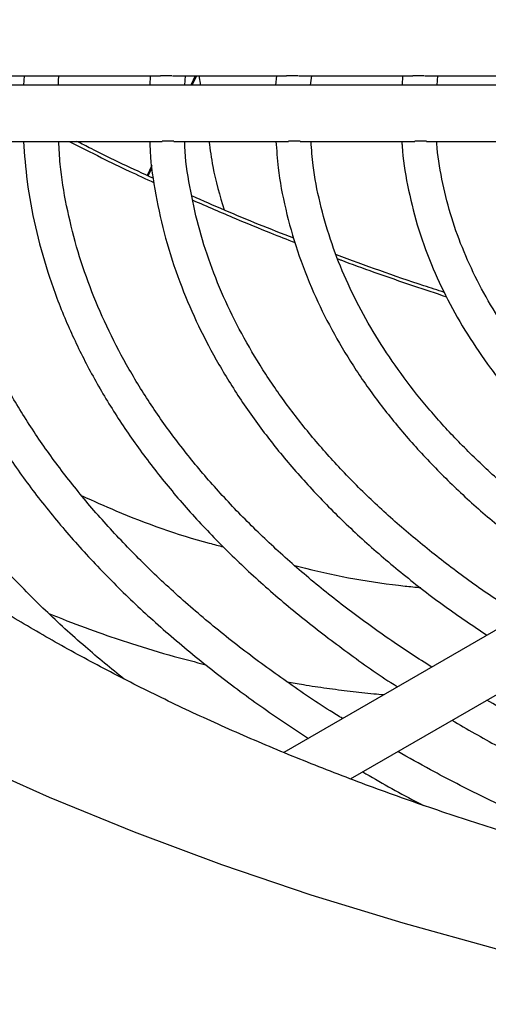
# Model space of a CAD drawing. Units: inches. Extents: x 0.3 to 33.9, y 0.2 to 21.6.
# Drawn here: x 27.7 to 28.1, y 17.2 to 18.1 of the extents above; entities that cross this region are included whole.
import ezdxf

# ---------------------------------------------------------------- set-up
doc = ezdxf.new("R2010")
doc.units = ezdxf.units.IN
doc.header["$MEASUREMENT"] = 0

msp = doc.modelspace()

# ---------------------------------------------------------------- linework, layer by layer
at = {"color": 7, "linetype": 'Continuous', "lineweight": 25}
for p, q in [((27.58812, 18.07049), (27.70148, 18.07049)), ((27.68176, 18.07049), (27.68105, 18.06202)), ((27.70148, 18.07049), (27.8046, 18.07049)), ((27.79537, 18.07049), (27.79491, 18.06202)), ((27.81543, 18.07049), (27.91827, 18.07049)), ((27.82649, 18.06202), (27.82703, 18.07049)), ((27.83586, 18.07049), (27.83177, 18.06202)), ((27.90915, 18.07049), (27.90822, 18.06202)), ((27.9291, 18.07049), (28.03195, 18.07049)), ((27.93989, 18.06202), (27.94084, 18.07049)), ((28.02282, 18.07049), (28.02229, 18.06202)), ((28.04278, 18.07049), (28.14565, 18.07049)), ((28.05389, 18.06202), (28.05447, 18.07049)), ((28.32232, 18.06202), (27.2892, 18.06202)), ((27.58907, 18.0114), (27.69244, 18.0114)), ((27.69244, 18.0114), (27.80609, 18.0114)), ((27.81658, 18.01141), (27.81424, 18.01143)), ((27.81658, 18.0114), (27.91989, 18.0114)), ((27.93038, 18.01141), (27.92804, 18.01143)), ((27.93038, 18.0114), (28.03373, 18.0114)), ((28.04422, 18.01141), (28.04189, 18.01143)), ((28.04422, 18.0114), (28.14763, 18.0114)), ((27.79687, 17.98974), (27.79248, 17.98066)), ((28.40243, 17.74115), (27.91577, 17.46021)), ((27.97575, 17.43639), (28.42773, 17.69731))]:
    msp.add_line(p, q, dxfattribs=at)
at = {"color": 1, "linetype": 'Continuous', "lineweight": 25}
for p, q in [((27.83314, 18.06202), (27.83724, 18.07049)), ((27.83925, 18.07049), (27.84054, 18.06202)), ((27.79355, 17.98017), (27.79715, 17.9876))]:
    msp.add_line(p, q, dxfattribs=at)
at = {"color": 7, "linetype": 'Continuous', "lineweight": 25, "flags": 128}
msp.add_lwpolyline([(28.37031, 17.22572), (28.28139, 17.24264), (28.19378, 17.26173), (28.10766, 17.28294), (28.02317, 17.30625), (27.94047, 17.3316), (27.85972, 17.35896), (27.78104, 17.38827), (27.7046, 17.41949), (27.63051, 17.45254), (27.55892, 17.48739), (27.48996, 17.52395), (27.42375, 17.56218), (27.36041, 17.60199), (27.30005, 17.64331), (27.24279, 17.68608), (27.18872, 17.73021), (27.13795, 17.77563), (27.09056, 17.82225), (27.04664, 17.86999), (27.00626, 17.91876)], dxfattribs=at)
at = {"color": 7, "linetype": 'Continuous', "lineweight": 25}
for points, knots in [([(28.84854, 19.75205), (28.83848, 19.75166), (28.80633, 19.75041), (28.75066, 19.74706), (28.68059, 19.74187), (28.60745, 19.73503), (28.5323, 19.72658), (28.45581, 19.71644), (28.37848, 19.70458), (28.30071, 19.69097), (28.22283, 19.67561), (28.14511, 19.6585), (28.06778, 19.63962), (27.99104, 19.61899), (27.91508, 19.5966), (27.84004, 19.57248), (27.76608, 19.54663), (27.69333, 19.51907), (27.62191, 19.48979), (27.55193, 19.45883), (27.48349, 19.42617), (27.41669, 19.39184), (27.35162, 19.35583), (27.28836, 19.31815), (27.22699, 19.27879), (27.16759, 19.23775), (27.11024, 19.19502), (27.05503, 19.15059), (27.00204, 19.10448), (26.95141, 19.05672), (26.90329, 19.00739), (26.85787, 18.95665), (26.81532, 18.90473), (26.77586, 18.85196), (26.73962, 18.79875), (26.70668, 18.74551), (26.67699, 18.69259), (26.65038, 18.64025), (26.62661, 18.58856), (26.60539, 18.53749), (26.58643, 18.48691), (26.56945, 18.43661), (26.55422, 18.38633), (26.54054, 18.33581), (26.52825, 18.28475), (26.51721, 18.23286), (26.50734, 18.17989), (26.49858, 18.12557), (26.49087, 18.06958), (26.48419, 18.01158), (26.47852, 17.95119), (26.47391, 17.88803), (26.47034, 17.82243), (26.46897, 17.77815), (26.46827, 17.75572)], [0, 0, 0, 0, 0.007825, 0.024991, 0.043395, 0.062593, 0.082406, 0.102692, 0.12335, 0.144307, 0.165508, 0.186909, 0.208481, 0.230196, 0.252036, 0.273986, 0.296033, 0.318168, 0.340383, 0.362672, 0.385031, 0.407456, 0.429944, 0.452492, 0.475096, 0.49775, 0.520448, 0.543173, 0.565904, 0.588598, 0.611179, 0.633549, 0.655575, 0.677088, 0.697906, 0.717869, 0.736871, 0.754878, 0.771931, 0.788121, 0.803571, 0.81842, 0.832814, 0.846899, 0.860818, 0.874714, 0.88871, 0.902918, 0.917478, 0.932531, 0.948222, 0.964698, 0.982112, 1, 1, 1, 1]), ([(27.71258, 18.06202), (27.71257, 18.06389), (27.71256, 18.06671), (27.71294, 18.06953), (27.71306, 18.07049)], [0, 0, 0, 0, 0.661056, 1, 1, 1, 1]), ([(27.81486, 18.07049), (27.81398, 18.07051), (27.81229, 18.07053), (27.80952, 18.07055), (27.80689, 18.07051), (27.80536, 18.0705), (27.8046, 18.07049)], [0, 0, 0, 0, 0.2666807, 0.5139319, 0.7596283, 1, 1, 1, 1]), ([(27.92853, 18.07049), (27.92765, 18.07051), (27.92595, 18.07053), (27.92318, 18.07055), (27.92055, 18.07051), (27.91902, 18.0705), (27.91827, 18.07049)], [0, 0, 0, 0, 0.267222, 0.514692, 0.76016, 1, 1, 1, 1]), ([(28.04221, 18.07049), (28.04133, 18.07051), (28.03962, 18.07053), (28.03686, 18.07055), (28.03423, 18.07051), (28.0327, 18.0705), (28.03195, 18.07049)], [0, 0, 0, 0, 0.267886, 0.515623, 0.760813, 1, 1, 1, 1]), ([(29.01621, 17.25838), (28.98928, 17.25856), (28.95142, 17.25881), (28.89552, 17.26048), (28.84778, 17.26248), (28.79099, 17.26584), (28.73158, 17.2704), (28.66968, 17.27632), (28.60627, 17.28365), (28.54196, 17.29242), (28.47723, 17.30263), (28.41249, 17.31428), (28.34807, 17.32736), (28.28424, 17.34183), (28.22127, 17.35767), (28.15937, 17.37483), (28.09875, 17.39324), (28.03959, 17.41287), (27.98206, 17.43363), (27.92631, 17.45545), (27.87248, 17.47825), (27.82069, 17.50195), (27.77107, 17.52646), (27.72372, 17.55168), (27.67872, 17.5775), (27.63616, 17.60383), (27.59609, 17.63056), (27.55857, 17.65756), (27.52364, 17.68474), (27.49131, 17.71197), (27.46161, 17.73914), (27.43452, 17.76613), (27.41003, 17.79285), (27.38808, 17.81919), (27.36862, 17.84507), (27.35158, 17.87043), (27.33686, 17.89523), (27.32437, 17.9195), (27.31401, 17.94328), (27.30564, 17.96676), (27.29932, 17.9902), (27.29537, 18.01003), (27.29445, 18.0219), (27.29412, 18.0262)], [0, 0, 0, 0, 0.028238, 0.039701, 0.05872, 0.078461, 0.099622, 0.121687, 0.14444, 0.167711, 0.191377, 0.215344, 0.239541, 0.263913, 0.288415, 0.31301, 0.337669, 0.362366, 0.387081, 0.411798, 0.436503, 0.461184, 0.485835, 0.510449, 0.535027, 0.559569, 0.584082, 0.608576, 0.633067, 0.657578, 0.682132, 0.706764, 0.731523, 0.756474, 0.781697, 0.807297, 0.833413, 0.860226, 0.887982, 0.917022, 0.947831, 0.981114, 1, 1, 1, 1]), ([(27.77187, 17.52637), (27.76004, 17.53601), (27.73518, 17.55625), (27.70036, 17.5883), (27.66677, 17.62218), (27.63582, 17.65697), (27.60752, 17.6926), (27.58195, 17.72903), (27.55915, 17.76622), (27.53921, 17.80415), (27.52218, 17.84278), (27.50816, 17.8821), (27.49715, 17.92207), (27.48963, 17.96268), (27.48572, 17.99254), (27.4854, 18.00884), (27.48535, 18.0114)], [0, 0, 0, 0, 0.067592, 0.142038, 0.216659, 0.291491, 0.366579, 0.44198, 0.517761, 0.593998, 0.670779, 0.748195, 0.82634, 0.905301, 0.985156, 1, 1, 1, 1]), ([(27.56764, 18.0114), (27.56805, 18.00285), (27.56915, 17.98014), (27.57501, 17.94323), (27.58493, 17.90062), (27.59889, 17.85788), (27.61612, 17.81672), (27.63619, 17.77736), (27.65857, 17.73999), (27.68393, 17.7033), (27.71219, 17.66736), (27.7433, 17.63227), (27.77718, 17.59808), (27.81373, 17.56488), (27.85294, 17.53276), (27.89409, 17.50196), (27.92339, 17.48252), (27.93784, 17.47295)], [0, 0, 0, 0, 0.0430119, 0.114305, 0.1864957, 0.2596054, 0.3336257, 0.4003409, 0.4671072, 0.5339118, 0.6007458, 0.6675999, 0.7344655, 0.8013345, 0.8681996, 0.9350548, 1, 1, 1, 1]), ([(27.96875, 17.49079), (27.96502, 17.49306), (27.94648, 17.50436), (27.91531, 17.52581), (27.87541, 17.55514), (27.83801, 17.5856), (27.80299, 17.61703), (27.77047, 17.64941), (27.74052, 17.68267), (27.7132, 17.71677), (27.68858, 17.75167), (27.66672, 17.78734), (27.6477, 17.82374), (27.63158, 17.86084), (27.61843, 17.89864), (27.60844, 17.93709), (27.60158, 17.97475), (27.59978, 17.99961), (27.59892, 18.0114)], [0, 0, 0, 0, 0.016194, 0.080466, 0.144851, 0.209354, 0.27399, 0.338785, 0.40377, 0.46899, 0.534498, 0.60036, 0.666651, 0.733456, 0.800864, 0.868968, 0.937853, 1, 1, 1, 1]), ([(27.68105, 18.0114), (27.68195, 17.9993), (27.68387, 17.97353), (27.69132, 17.93409), (27.70252, 17.89304), (27.71722, 17.85337), (27.73484, 17.81534), (27.75491, 17.77915), (27.77798, 17.7436), (27.80398, 17.70877), (27.83285, 17.67475), (27.86451, 17.64162), (27.8989, 17.60947), (27.93584, 17.57832), (27.9756, 17.54843), (28.00318, 17.5288), (28.01812, 17.5195), (28.01829, 17.51939)], [0, 0, 0, 0, 0.066699, 0.1421, 0.218541, 0.296037, 0.366203, 0.436433, 0.506712, 0.577031, 0.647378, 0.717743, 0.788114, 0.858484, 0.928843, 0.999184, 1, 1, 1, 1]), ([(28.04907, 17.53716), (28.0369, 17.545), (28.011, 17.5617), (27.9741, 17.58858), (27.93787, 17.61745), (27.90408, 17.64735), (27.87274, 17.67817), (27.84395, 17.70988), (27.81776, 17.74243), (27.79426, 17.77577), (27.77349, 17.80988), (27.75554, 17.84472), (27.7405, 17.88026), (27.72838, 17.91649), (27.71952, 17.9534), (27.7142, 17.98511), (27.71321, 18.00453), (27.71286, 18.0114)], [0, 0, 0, 0, 0.059796, 0.127279, 0.194892, 0.262653, 0.330587, 0.398733, 0.467141, 0.535875, 0.605011, 0.674642, 0.744867, 0.815795, 0.887537, 0.960194, 1, 1, 1, 1]), ([(27.79842, 17.97792), (27.78905, 17.98221), (27.76997, 17.99094), (27.747, 18.0022), (27.73344, 18.0092), (27.72919, 18.0114)], [0, 0, 0, 0, 0.398456, 0.81118, 1, 1, 1, 1]), ([(27.79488, 18.0114), (27.79498, 18.00833), (27.79546, 17.99225), (27.79994, 17.96305), (27.80858, 17.9238), (27.82098, 17.88576), (27.83635, 17.84918), (27.85431, 17.81429), (27.87527, 17.78), (27.8992, 17.74642), (27.92601, 17.71362), (27.95564, 17.68169), (27.98799, 17.65071), (28.02302, 17.62079), (28.05976, 17.59236), (28.08604, 17.57456), (28.09884, 17.56589)], [0, 0, 0, 0, 0.018688, 0.097864, 0.178214, 0.259784, 0.333994, 0.40828, 0.482631, 0.557035, 0.631478, 0.705946, 0.780425, 0.854903, 0.92937, 1, 1, 1, 1]), ([(27.81424, 18.01143), (27.81318, 18.01144), (27.81106, 18.01147), (27.80817, 18.01141), (27.80667, 18.01141), (27.80609, 18.01141)], [0, 0, 0, 0, 0.37873, 0.758601, 1, 1, 1, 1]), ([(28.12965, 17.58368), (28.12242, 17.58824), (28.102, 17.60115), (28.07079, 17.62361), (28.03594, 17.6509), (28.00354, 17.67922), (27.97356, 17.70847), (27.9461, 17.7386), (27.92122, 17.76956), (27.899, 17.80131), (27.87951, 17.83382), (27.86281, 17.86706), (27.84901, 17.901), (27.83811, 17.93564), (27.83062, 17.97095), (27.82672, 17.99629), (27.82636, 18.00985), (27.82632, 18.0114)], [0, 0, 0, 0, 0.038912, 0.110014, 0.181263, 0.252675, 0.324282, 0.396128, 0.468274, 0.540795, 0.613786, 0.687358, 0.761636, 0.836753, 0.912842, 0.990024, 1, 1, 1, 1]), ([(27.90866, 18.0114), (27.90919, 18.00345), (27.91054, 17.983), (27.91691, 17.95002), (27.92741, 17.91242), (27.9415, 17.87617), (27.9585, 17.84154), (27.97793, 17.80873), (28.00032, 17.77661), (28.02561, 17.74527), (28.05372, 17.71481), (28.08453, 17.68528), (28.11806, 17.65685), (28.14968, 17.6325), (28.17109, 17.61817), (28.17957, 17.6125)], [0, 0, 0, 0, 0.054069, 0.139111, 0.225569, 0.313478, 0.392609, 0.471831, 0.551121, 0.630462, 0.709835, 0.789222, 0.868607, 0.947978, 1, 1, 1, 1]), ([(27.92804, 18.01143), (27.92698, 18.01144), (27.92487, 18.01147), (27.92198, 18.01141), (27.92047, 18.01141), (27.91989, 18.01141)], [0, 0, 0, 0, 0.378221, 0.758369, 1, 1, 1, 1]), ([(28.21003, 17.63008), (28.20704, 17.63194), (28.19147, 17.64163), (28.16545, 17.66025), (28.13214, 17.68592), (28.10134, 17.71265), (28.0729, 17.74029), (28.04697, 17.76881), (28.0236, 17.79815), (28.00286, 17.82826), (27.98483, 17.85913), (27.9696, 17.89072), (27.9572, 17.92302), (27.94792, 17.95602), (27.94207, 17.98556), (27.94074, 18.00411), (27.94022, 18.0114)], [0, 0, 0, 0, 0.017875, 0.093283, 0.168857, 0.244619, 0.320602, 0.396863, 0.473473, 0.55053, 0.628151, 0.706476, 0.785664, 0.865881, 0.947291, 1, 1, 1, 1]), ([(28.02216, 18.0114), (28.0222, 18.00994), (28.02264, 17.99669), (28.02693, 17.97153), (28.03542, 17.93589), (28.04776, 17.90144), (28.06304, 17.86847), (28.08085, 17.83722), (28.10163, 17.80665), (28.12531, 17.77684), (28.15181, 17.74791), (28.181, 17.71992), (28.21298, 17.69305), (28.23941, 17.67273), (28.25595, 17.66179), (28.26015, 17.65902)], [0, 0, 0, 0, 0.011189, 0.102009, 0.194485, 0.2887, 0.373742, 0.458901, 0.544151, 0.629468, 0.714827, 0.800204, 0.885579, 0.970933, 1, 1, 1, 1]), ([(28.04189, 18.01143), (28.04083, 18.01144), (28.03872, 18.01147), (28.03582, 18.01141), (28.03431, 18.01141), (28.03373, 18.01141)], [0, 0, 0, 0, 0.377596, 0.758077, 1, 1, 1, 1]), ([(28.29036, 17.67645), (28.2795, 17.68376), (28.25729, 17.69869), (28.22652, 17.72254), (28.19745, 17.74761), (28.1708, 17.77362), (28.14662, 17.80048), (28.12497, 17.82815), (28.10595, 17.85658), (28.08961, 17.88576), (28.07607, 17.91565), (28.06531, 17.94626), (28.05792, 17.97757), (28.05407, 17.99938), (28.05368, 18.01073), (28.05366, 18.0114)], [0, 0, 0, 0, 0.077323, 0.158165, 0.239224, 0.320545, 0.402195, 0.484269, 0.566893, 0.650219, 0.734432, 0.819738, 0.906352, 0.994481, 1, 1, 1, 1]), ([(27.9248, 17.92403), (27.91417, 17.92813), (27.88291, 17.94018), (27.85278, 17.9534), (27.8329, 17.96213)], [0, 0, 0, 0, 0.340305, 1, 1, 1, 1]), ([(28.06049, 17.87517), (28.05429, 17.87713), (28.02116, 17.88762), (27.98912, 17.89949), (27.96307, 17.90914)], [0, 0, 0, 0, 0.1868653, 1, 1, 1, 1]), ([(28.93972, 17.29218), (28.93203, 17.29246), (28.90866, 17.29328), (28.86915, 17.29549), (28.82016, 17.29918), (28.76905, 17.30423), (28.71594, 17.31075), (28.66171, 17.31881), (28.60688, 17.32844), (28.5519, 17.33965), (28.49713, 17.35244), (28.44287, 17.36679), (28.38938, 17.38269), (28.3369, 17.4001), (28.28562, 17.41899), (28.23572, 17.43932), (28.18743, 17.46105), (28.14149, 17.48364), (28.11272, 17.49958), (28.09869, 17.50736)], [0, 0, 0, 0, 0.024562, 0.074631, 0.126495, 0.182029, 0.239891, 0.299539, 0.360539, 0.422583, 0.485441, 0.548942, 0.612955, 0.677376, 0.742125, 0.807142, 0.872375, 0.937789, 1, 1, 1, 1]), ([(28.06725, 17.48921), (28.08089, 17.48135), (28.10987, 17.46466), (28.15683, 17.44077), (28.20738, 17.41726), (28.25983, 17.39526), (28.31398, 17.37477), (28.3697, 17.35586), (28.42684, 17.33856), (28.48522, 17.32291), (28.54464, 17.30895), (28.60488, 17.29672), (28.66561, 17.28624), (28.72632, 17.27755), (28.78597, 17.27071), (28.84196, 17.26576), (28.89078, 17.26271), (28.92251, 17.26113), (28.93757, 17.26075), (28.93972, 17.2607)], [0, 0, 0, 0, 0.058801, 0.124962, 0.19108, 0.257147, 0.323151, 0.389077, 0.454902, 0.520592, 0.586095, 0.651326, 0.716133, 0.780221, 0.842933, 0.902432, 0.953782, 0.99341, 1, 1, 1, 1]), ([(28.28664, 17.34155), (28.2745, 17.34573), (28.24409, 17.3562), (28.1971, 17.37458), (28.14551, 17.39646), (28.0957, 17.41982), (28.05323, 17.44133), (28.02826, 17.45555), (28.01854, 17.46109)], [0, 0, 0, 0, 0.12467, 0.312444, 0.500871, 0.689836, 0.879255, 1, 1, 1, 1]), ([(27.98683, 17.44278), (28.00229, 17.43376), (28.02005, 17.42339), (28.039, 17.41377), (28.04146, 17.41253)], [0, 0, 0, 0, 0.870307, 1, 1, 1, 1])]:
    msp.add_open_spline(points, degree=3, knots=knots, dxfattribs=at)
at = {"color": 1, "linetype": 'Continuous', "lineweight": 25}
for points, knots in [([(27.72227, 18.0114), (27.73193, 18.00645), (27.74972, 17.99735), (27.77537, 17.98498), (27.79136, 17.97756), (27.79892, 17.97405)], [0, 0, 0, 0, 0.384792, 0.708862, 1, 1, 1, 1]), ([(27.84824, 18.0114), (27.84926, 18.00378), (27.85214, 17.9823), (27.85808, 17.96251), (27.86192, 17.94974)], [0, 0, 0, 0, 0.354621, 1, 1, 1, 1]), ([(27.83373, 17.95832), (27.84652, 17.95276), (27.86965, 17.94271), (27.9005, 17.93006), (27.91853, 17.92295), (27.92593, 17.92004)], [0, 0, 0, 0, 0.421692, 0.762783, 1, 1, 1, 1]), ([(27.96453, 17.90534), (27.96536, 17.90502), (27.97607, 17.90099), (27.99873, 17.89286), (28.03042, 17.88174), (28.05239, 17.87454), (28.06228, 17.87129)], [0, 0, 0, 0, 0.026016, 0.334562, 0.700175, 1, 1, 1, 1]), ([(27.73383, 17.69171), (27.74397, 17.68715), (27.78057, 17.67068), (27.82344, 17.65536), (27.85702, 17.64675), (27.86126, 17.64566)], [0, 0, 0, 0, 0.250789, 0.905307, 1, 1, 1, 1]), ([(27.9255, 17.62893), (27.92879, 17.62806), (27.96092, 17.61959), (27.99908, 17.61284), (28.03436, 17.60938), (28.03907, 17.60892)], [0, 0, 0, 0, 0.090126, 0.8784, 1, 1, 1, 1]), ([(27.70398, 17.58548), (27.70804, 17.58384), (27.72284, 17.5779), (27.74756, 17.5687), (27.78114, 17.55737), (27.81333, 17.54762), (27.83595, 17.54182), (27.84546, 17.53938)], [0, 0, 0, 0, 0.089388, 0.32569, 0.53551, 0.804691, 1, 1, 1, 1]), ([(27.91856, 17.52393), (27.92349, 17.52307), (27.93538, 17.521), (27.95437, 17.51819), (27.97551, 17.51546), (27.99276, 17.51352), (28.003, 17.51263), (28.00611, 17.51236)], [0, 0, 0, 0, 0.170962, 0.412169, 0.653257, 0.894364, 1, 1, 1, 1]), ([(30.7211, 16.62822), (30.71557, 16.62519), (30.67256, 16.60164), (30.58539, 16.56109), (30.45831, 16.50668), (30.32238, 16.45642), (30.17874, 16.41037), (30.02791, 16.3692), (29.87059, 16.33338), (29.70753, 16.30335), (29.53987, 16.27954), (29.36861, 16.26225), (29.19477, 16.25172), (29.01979, 16.2481), (28.84478, 16.25143), (28.6709, 16.26168), (28.49955, 16.2787), (28.33177, 16.30224), (28.16857, 16.332), (28.01108, 16.36757), (27.86005, 16.40849), (27.71616, 16.45429), (27.58011, 16.50442), (27.45228, 16.55831), (27.33294, 16.61544), (27.22103, 16.67594), (27.1156, 16.7402), (27.01598, 16.80877), (26.9219, 16.88226), (26.83432, 16.96052), (26.75417, 17.04333), (26.68245, 17.13028), (26.61988, 17.22099), (26.56768, 17.31506), (26.52769, 17.4055), (26.51075, 17.46502), (26.50312, 17.49181)], [0, 0, 0, 0, 0.004179, 0.0325022, 0.0612873, 0.0909236, 0.120943, 0.1513299, 0.1823435, 0.2136103, 0.2451127, 0.276948, 0.3088781, 0.3408841, 0.372889, 0.4048191, 0.4366554, 0.4681569, 0.4994237, 0.5304382, 0.5608242, 0.5908436, 0.6204809, 0.649265, 0.6775889, 0.7054396, 0.7332893, 0.7616132, 0.7903982, 0.8200344, 0.8500537, 0.8804404, 0.9114537, 0.9427202, 0.9742224, 1, 1, 1, 1])]:
    msp.add_open_spline(points, degree=3, knots=knots, dxfattribs=at)

doc.saveas('drawing.dxf')
